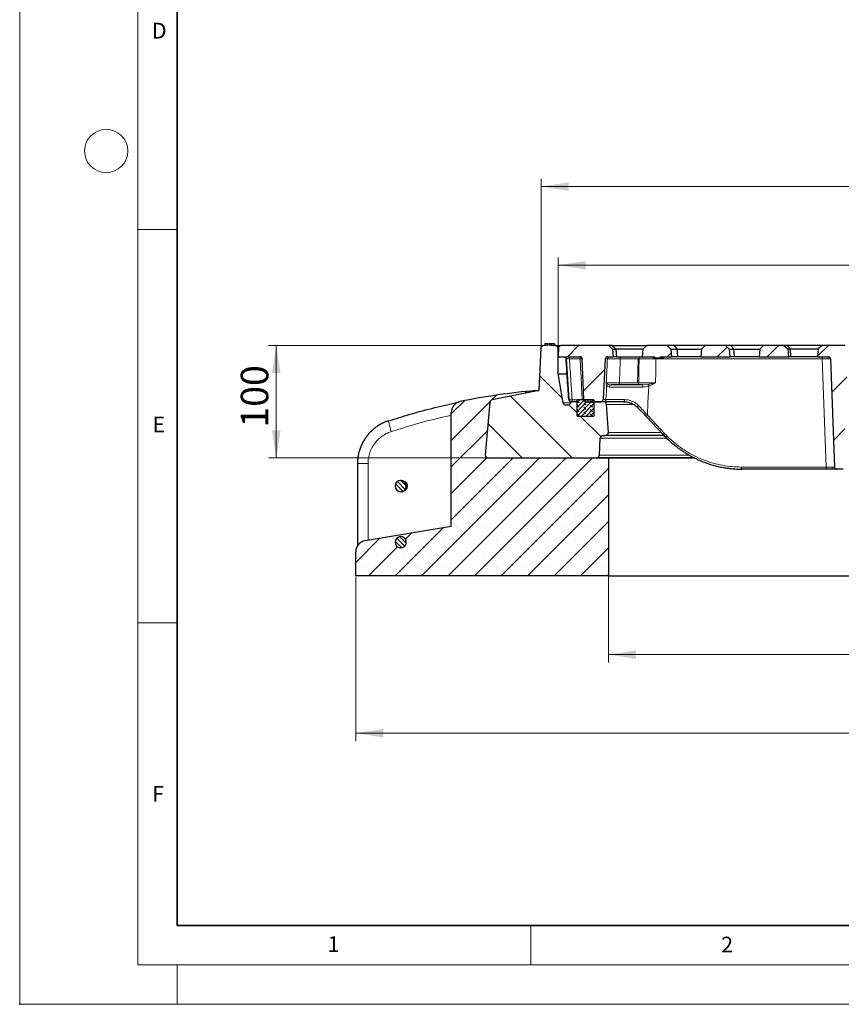
# Model space of a CAD drawing. Units: millimetres. Extents: x 0 to 420, y 0 to 297.
# Drawn here: x 0 to 104, y 0 to 125 of the extents above; entities that cross this region are included whole.
import ezdxf

# ---------------------------------------------------------------- set-up
doc = ezdxf.new("R2010")
doc.units = ezdxf.units.MM
doc.header["$PDSIZE"] = -1
doc.styles.add('SLDTEXTSTYLE0', font='TXT', dxfattribs={"width": 0.605})
doc.dimstyles.new('SLDDIMSTYLE2', dxfattribs={"dimtxt": 3.5, "dimasz": 3.5, "dimexe": 0, "dimexo": 0.0625, "dimgap": 0.875, "dimtad": 1, "dimdec": 0, "dimlfac": 7, "dimrnd": 1e-09, "dimzin": 12, "dimdsep": 46, "dimtxsty": 'SLDTEXTSTYLE0', "dimsah": 1, "dimcen": 0.09, "dimadec": 0, "dimazin": 3, "dimtfac": 1, "dimtdec": 3, "dimtofl": 0, "dimtmove": 0, "dimatfit": 3, "dimfxl": 0, "dimfrac": 2, "dimtolj": 1, "dimtzin": 12, "dimarcsym": 0})
doc.dimstyles.new('SLDDIMSTYLE3', dxfattribs={"dimtxt": 3.5, "dimasz": 3.5, "dimexe": 0, "dimexo": 0.0625, "dimgap": 0.875, "dimtad": 1, "dimdec": 0, "dimlfac": 7, "dimrnd": 1e-09, "dimzin": 12, "dimdsep": 46, "dimtxsty": 'SLDTEXTSTYLE0', "dimsah": 1, "dimcen": 0.09, "dimadec": 0, "dimazin": 3, "dimtol": 1, "dimtp": 2, "dimtm": 2, "dimtfac": 1, "dimtdec": 0, "dimtofl": 0, "dimtmove": 0, "dimatfit": 3, "dimfxl": 0, "dimfrac": 2, "dimtolj": 1, "dimarcsym": 0})
doc.dimstyles.new('SLDDIMSTYLE4', dxfattribs={"dimtxt": 3.5, "dimasz": 3.5, "dimexe": 0, "dimexo": 0.0625, "dimgap": 0.875, "dimtad": 1, "dimlfac": 7, "dimrnd": 1e-09, "dimzin": 12, "dimdsep": 46, "dimtxsty": 'SLDTEXTSTYLE0', "dimsah": 1, "dimcen": 0.09, "dimadec": 0, "dimazin": 3, "dimtfac": 1, "dimtdec": 3, "dimtofl": 0, "dimtmove": 0, "dimatfit": 3, "dimfxl": 0, "dimfrac": 2, "dimtolj": 1, "dimtzin": 12, "dimarcsym": 0})
doc.dimstyles.new('SLDDIMSTYLE5', dxfattribs={"dimtxt": 3.5, "dimasz": 3.5, "dimexe": 0, "dimexo": 0.0625, "dimgap": 0.875, "dimtad": 1, "dimlfac": 7, "dimrnd": 1e-09, "dimzin": 12, "dimdsep": 46, "dimtxsty": 'SLDTEXTSTYLE0', "dimsah": 1, "dimcen": 0.09, "dimadec": 0, "dimazin": 3, "dimtol": 1, "dimtm": 1, "dimtfac": 1, "dimtdec": 0, "dimtofl": 0, "dimtmove": 0, "dimatfit": 3, "dimfxl": 0, "dimfrac": 2, "dimtolj": 1, "dimarcsym": 0})
pattern_1 = [(45, (0, 0), (-3.175, 3.175), [])]

# ---------------------------------------------------------------- blocks, each defined once
blk = doc.blocks.new('_D_2')
at = {"color": 7, "linetype": 'Continuous', "lineweight": 0}
for p, q in [((66.19, 83.76), (31.62, 83.76)), ((32.62, 83.76), (32.62, 69.47)), ((59.45, 69.47), (31.62, 69.47))]:
    blk.add_line(p, q, dxfattribs=at)
at = {"color": 7, "linetype": 'Continuous', "lineweight": 18}
for points in [[(32.62, 83.76), (32.08, 80.26), (33.16, 80.26)], [(32.62, 69.47), (33.16, 72.97), (32.08, 72.97)]]:
    blk.add_solid(points, dxfattribs=at)
at = {"color": 7, "linetype": 'Continuous', "lineweight": 18, "insert": (28.11, 73.32), "char_height": 3.5, "attachment_point": 1, "rotation": 90, "style": 'SLDTEXTSTYLE0'}
blk.add_mtext('100', dxfattribs=at)
blk = doc.blocks.new('_D_3')
at = {"color": 7, "linetype": 'Continuous', "lineweight": 0}
for p, q in [((66.29, 83.86), (66.29, 104.97)), ((169.16, 103.97), (66.29, 103.97)), ((169.16, 83.86), (169.16, 104.97))]:
    blk.add_line(p, q, dxfattribs=at)
at = {"color": 7, "linetype": 'Continuous', "lineweight": 18}
for points in [[(66.29, 103.97), (69.79, 103.43), (69.79, 104.51)], [(169.16, 103.97), (165.66, 104.51), (165.66, 103.43)]]:
    blk.add_solid(points, dxfattribs=at)
at = {"color": 7, "linetype": 'Continuous', "lineweight": 18, "attachment_point": 1, "style": 'SLDTEXTSTYLE0'}
for s, insert, char_height in [('%%c', (109.61, 108.48), 3.5), ('720', (114.78, 108.48), 3.5), ('±2', (122.46, 107.43), 2.45)]:
    blk.add_mtext(s, dxfattribs=dict(at, insert=insert, char_height=char_height))
blk = doc.blocks.new('_D_4')
at = {"color": 7, "linetype": 'Continuous', "lineweight": 0}
for p, q in [((74.87, 54.37), (74.87, 43.47)), ((160.58, 54.37), (160.58, 43.47)), ((74.87, 44.47), (160.58, 44.47))]:
    blk.add_line(p, q, dxfattribs=at)
at = {"color": 7, "linetype": 'Continuous', "lineweight": 18}
for points in [[(74.87, 44.47), (78.37, 43.93), (78.37, 45)], [(160.58, 44.47), (157.08, 45), (157.08, 43.93)]]:
    blk.add_solid(points, dxfattribs=at)
at = {"color": 7, "linetype": 'Continuous', "lineweight": 18, "char_height": 3.5, "attachment_point": 1, "style": 'SLDTEXTSTYLE0'}
for s, insert in [('%%c', (111.85, 48.98)), ('600', (117.02, 48.98))]:
    blk.add_mtext(s, dxfattribs=dict(at, insert=insert))
blk = doc.blocks.new('_D_5')
at = {"color": 7, "linetype": 'Continuous', "lineweight": 0}
for p, q in [((42.72, 54.37), (42.72, 33.47)), ((192.72, 54.37), (192.72, 33.47)), ((42.72, 34.47), (192.72, 34.47))]:
    blk.add_line(p, q, dxfattribs=at)
at = {"color": 7, "linetype": 'Continuous', "lineweight": 18}
for points in [[(42.72, 34.47), (46.22, 33.93), (46.22, 35)], [(192.72, 34.47), (189.22, 35), (189.22, 33.93)]]:
    blk.add_solid(points, dxfattribs=at)
at = {"color": 7, "linetype": 'Continuous', "lineweight": 18, "char_height": 3.5, "attachment_point": 1, "style": 'SLDTEXTSTYLE0'}
for s, insert in [('%%c', (110.75, 38.98)), ('1050', (115.93, 38.98))]:
    blk.add_mtext(s, dxfattribs=dict(at, insert=insert))
blk = doc.blocks.new('_D_6')
at = {"color": 7, "linetype": 'Continuous', "lineweight": 0}
for p, q in [((68.44, 82.43), (68.44, 94.97)), ((68.44, 93.97), (167.01, 93.97)), ((167.01, 82.43), (167.01, 94.97))]:
    blk.add_line(p, q, dxfattribs=at)
at = {"color": 7, "linetype": 'Continuous', "lineweight": 18}
for points in [[(68.44, 93.97), (71.94, 93.43), (71.94, 94.51)], [(167.01, 93.97), (163.51, 94.51), (163.51, 93.43)]]:
    blk.add_solid(points, dxfattribs=at)
at = {"color": 7, "linetype": 'Continuous', "lineweight": 18, "attachment_point": 1, "style": 'SLDTEXTSTYLE0'}
for s, insert, char_height in [('0', (123.84, 100.59), 2.45), ('%%c', (110.07, 98.48), 3.5), ('690', (115.25, 98.48), 3.5), ('1', (123.84, 97.43), 2.45), ('-', (122.92, 97.43), 2.45)]:
    blk.add_mtext(s, dxfattribs=dict(at, insert=insert, char_height=char_height))

msp = doc.modelspace()

# ---------------------------------------------------------------- hatches: boundary and pattern name
at = {"linetype": 'Continuous', "lineweight": 18}
h = msp.add_hatch(dxfattribs=at)
h.set_pattern_fill('DIN 201 Grauguss', angle=90, style=0, pattern_type=2)
h.set_pattern_definition([(135, (0, 0), (-3.175, -3.175), [])])
edge = h.paths.add_edge_path(flags=0)
edge.add_line((67.3121, 83.972), (67.1179, 83.972))
edge.add_line((67.1179, 83.972), (67.0744, 83.7577))
edge.add_line((67.0744, 83.7577), (66.626, 83.7577))
edge.add_arc((66.626, 83.4005), 0.3571, 90, 176.991461)
edge.add_line((66.2693, 83.4193), (65.9868, 78.0434))
edge.add_line((65.9868, 78.0434), (60.0652, 76.865))
edge.add_arc((60.1349, 76.5148), 0.3571, 101.254642, 175)
edge.add_line((59.7791, 76.5459), (59.1942, 69.8602))
edge.add_arc((59.55, 69.8291), 0.3571, 175, 270)
edge.add_line((59.55, 69.472), (73.349, 69.472))
edge.add_arc((73.349, 69.8291), 0.3571, 270, 357.137595)
edge.add_line((73.7057, 69.8113), (73.8147, 71.9898))
edge.add_arc((74.1714, 71.972), 0.3571, 90, 177.137595, ccw=False)
edge.add_line((74.1714, 72.3291), (74.4856, 72.3291))
edge.add_arc((74.4856, 72.6866), 0.3575, 270, 363.757029)
edge.add_line((74.8423, 72.71), (74.6078, 76.2811))
edge.add_arc((74.2515, 76.2577), 0.3571, 3.757029, 90)
edge.add_line((74.2515, 76.6148), (73.0102, 76.6148))
edge.add_line((73.0102, 76.6148), (73.0102, 74.8291))
edge.add_arc((72.9388, 74.8291), 0.0714, 270, 360, ccw=False)
edge.add_line((72.9388, 74.7577), (70.9388, 74.7577))
edge.add_arc((70.9388, 74.8291), 0.0714, 180, 270, ccw=False)
edge.add_line((70.8674, 74.8291), (70.8674, 76.6148))
edge.add_line((70.8674, 76.6148), (70.041, 76.6148))
edge.add_line((70.041, 76.6148), (70.0409, 76.614))
edge.add_line((70.0409, 76.614), (70.0237, 76.4925))
edge.add_arc((69.6701, 76.5426), 0.3571, 270, 351.936754, ccw=False)
edge.add_line((69.6701, 76.1855), (69.4256, 76.1855))
edge.add_arc((69.4256, 76.5426), 0.3571, 189.725694, 270, ccw=False)
edge.add_line((69.0736, 76.4823), (68.4388, 80.1863))
edge.add_line((68.4388, 80.1863), (68.4388, 83.4005))
edge.add_arc((68.0816, 83.4005), 0.3571, 0, 90)
edge.add_line((68.0816, 83.7577), (67.5484, 83.7577))
edge.add_line((67.5484, 83.7577), (67.5297, 83.972))
edge.add_line((67.5297, 83.972), (67.4519, 83.972))
edge.add_line((67.4519, 83.972), (67.4332, 83.7577))
edge.add_line((67.4332, 83.7577), (67.3554, 83.7577))
edge.add_line((67.3554, 83.7577), (67.3121, 83.972))
h = msp.add_hatch(dxfattribs=at)
h.set_pattern_fill('DIN 201 grey cast iron', style=0, pattern_type=2)
h.set_pattern_definition(pattern_1)
edge = h.paths.add_edge_path(flags=0)
edge.add_arc((68.7848, 83.472), 0.2857, 90, 177)
edge.add_line((68.4995, 83.4869), (68.4388, 82.3291))
edge.add_line((68.4388, 82.3291), (71.235, 82.3291))
edge.add_spline(control_points=[(71.235, 82.3291), (71.2525, 82.3291), (71.27, 82.3275), (71.2872, 82.3243), (71.3187, 82.3185), (71.3495, 82.3071), (71.3773, 82.2912), (71.405, 82.2753), (71.4304, 82.2544), (71.4513, 82.2302), (71.4722, 82.206), (71.4892, 82.1778), (71.501, 82.148), (71.5127, 82.1183), (71.5194, 82.0861), (71.5206, 82.0541)], knot_values=[0.00001659, 0.00001659, 0.00001659, 0.00001659, 0.00038355, 0.00038355, 0.00038355, 0.00106174, 0.00106174, 0.00106174, 0.00174005, 0.00174005, 0.00174005, 0.00241836, 0.00241836, 0.00241836, 0.00309666, 0.00309666, 0.00309666, 0.00309666], weights=[1, 1, 1, 1, 1, 1, 1, 1, 1, 1, 1, 1, 1, 1, 1, 1], degree=3, periodic=0)
edge.add_line((71.5206, 82.0541), (71.7142, 76.8898))
edge.add_spline(control_points=[(71.7142, 76.8898), (71.7245, 76.6148), (71.9997, 76.6148)], knot_values=[0, 0, 0, 1, 1, 1], weights=[1, 0.72023387, 1], degree=2, periodic=0)
edge.add_line((71.9997, 76.6148), (73.8819, 76.6148))
edge.add_arc((73.8819, 76.9005), 0.2857, 270, 357)
edge.add_line((74.1673, 76.8856), (74.4383, 82.0584))
edge.add_arc((74.7237, 82.0434), 0.2857, 90, 177, ccw=False)
edge.add_line((74.7237, 82.3291), (75.4388, 82.3291))
edge.add_line((75.4388, 82.3291), (75.3549, 83.288))
edge.add_line((75.3549, 83.288), (74.8852, 83.7577))
edge.add_line((74.8852, 83.7577), (68.7848, 83.7577))
h = msp.add_hatch(dxfattribs=at)
h.set_pattern_fill('DIN 201 grey cast iron', style=0, pattern_type=2)
h.set_pattern_definition(pattern_1)
h.paths.add_polyline_path([(82.7835, 83.288), (82.3138, 83.7577), (79.7066, 83.7577), (79.237, 83.288), (79.1531, 82.3291), (80.7342, 82.3291), (80.8078, 82.1577), (81.0848, 82.1577), (81.0929, 82.1765), (81.1009, 82.1577), (81.3559, 82.1577), (81.4283, 82.3291), (82.8674, 82.3291)], flags=0)
h = msp.add_hatch(dxfattribs=at)
h.set_pattern_fill('DIN 201 grey cast iron', style=0, pattern_type=2)
h.set_pattern_definition(pattern_1)
h.paths.add_polyline_path([(90.2959, 82.3291), (90.212, 83.288), (89.7424, 83.7577), (87.1352, 83.7577), (86.6655, 83.288), (86.5816, 82.3291)], flags=0)
h = msp.add_hatch(dxfattribs=at)
h.set_pattern_fill('DIN 201 grey cast iron', style=0, pattern_type=2)
h.set_pattern_definition(pattern_1)
h.paths.add_polyline_path([(97.7245, 82.3291), (97.6369, 83.3308), (97.1281, 83.7577), (94.5638, 83.7577), (94.0941, 83.288), (94.0102, 82.3291)], flags=0)
h = msp.add_hatch(dxfattribs=at)
h.set_pattern_fill('DIN 201 grey cast iron', style=0, pattern_type=2)
h.set_pattern_definition(pattern_1)
edge = h.paths.add_edge_path(flags=0)
edge.add_line((105.4638, 82.0434), (105.3549, 83.288))
edge.add_line((105.3549, 83.288), (104.8852, 83.7577))
edge.add_line((104.8852, 83.7577), (102.0352, 83.7577))
edge.add_line((102.0352, 83.7577), (101.5264, 83.3308))
edge.add_line((101.5264, 83.3308), (101.4388, 82.3291))
edge.add_line((101.4388, 82.3291), (102.8057, 82.3291))
edge.add_arc((102.8057, 82.0434), 0.2857, 2, 90, ccw=False)
edge.add_line((103.0913, 82.0534), (103.5709, 68.3191))
edge.add_arc((103.8564, 68.3291), 0.2857, 182, 270)
edge.add_line((103.8564, 68.0434), (104.4497, 68.0434))
edge.add_arc((104.4497, 68.3291), 0.2857, 270, 358)
edge.add_line((104.7353, 68.3191), (105.2049, 81.7689))
edge.add_spline(control_points=[(105.2049, 81.7689), (105.2137, 82.0199), (105.4638, 82.0434)], knot_values=[0, 0, 0, 1, 1, 1], weights=[1, 0.75103995, 1], degree=2, periodic=0)
h = msp.add_hatch(dxfattribs=at)
h.set_pattern_fill('SACNCR', style=0)
edge = h.paths.add_edge_path(flags=0)
edge.add_arc((60.1344, 76.5091), 0.3571, 101.25, 175, ccw=False)
edge.add_line((60.0647, 76.8594), (65.9864, 78.0373))
edge.add_line((65.9864, 78.0373), (65.5816, 78.0373))
edge.add_arc((73.1262, -7.3443), 85.7143, 95.04968, 101.518295)
edge.add_arc((56.2959, 75.2439), 1.4286, 101.518295, 180)
edge.add_line((54.8674, 75.2439), (54.8674, 60.7516))
edge.add_line((54.8674, 60.7516), (43.921, 58.9492))
edge.add_arc((44.1531, 57.5396), 1.4286, 99.35, 180)
edge.add_line((42.7245, 57.5396), (42.7245, 54.4658))
edge.add_line((42.7245, 54.4658), (74.8674, 54.4658))
edge.add_line((74.8674, 54.4658), (74.8674, 69.4658))
edge.add_line((74.8674, 69.4658), (59.5494, 69.4658))
edge.add_arc((59.5494, 69.823), 0.3571, 175, 270, ccw=False)
edge.add_line((59.1936, 69.8541), (59.7786, 76.5402))
edge = h.paths.add_edge_path(flags=0)
edge.add_line((49.1495, 58.823), (49.1495, 58.6801))
edge.add_arc((48.4388, 58.7516), 0.7143, 5.73917, 354.26083, ccw=False)
h = msp.add_hatch(dxfattribs=at)
h.set_pattern_fill('DIN 128 Elastomer-Rubber', scale=0.0625, angle=90, style=0, pattern_type=2)
h.set_pattern_definition([(135, (-0.42095, 0.42095), (-0.841899, 0.280633), [0.396875, -0.79375]), (135, (-0.42095, 0.9822), (-0.841899, 0.280633), [0.396875, -0.79375]), (224.99997, (0, 0), (0.2806329, -0.2806331), [])])
edge = h.paths.add_edge_path(flags=0)
edge.add_line((70.8674, 76.8291), (70.8674, 74.8291))
edge.add_arc((70.9388, 74.8291), 0.0714, 180, 270)
edge.add_line((70.9388, 74.7577), (72.9388, 74.7577))
edge.add_arc((72.9388, 74.8291), 0.0714, 270, 360)
edge.add_line((73.0102, 74.8291), (73.0102, 76.8291))
edge.add_arc((72.9388, 76.8291), 0.0714, 0, 90)
edge.add_line((72.9388, 76.9005), (70.9388, 76.9005))
edge.add_arc((70.9388, 76.8291), 0.0714, 90, 180)
h = msp.add_hatch(dxfattribs=at)
h.set_pattern_fill('ANSI31', scale=0.125, angle=90, style=0)
edge = h.paths.add_edge_path(flags=0)
edge.add_line((49.1495, 65.823), (49.1495, 65.9658))
edge.add_arc((48.4388, 65.8944), 0.7143, 5.73917, 354.26083)
h = msp.add_hatch(dxfattribs=at)
h.set_pattern_fill('ANSI31', scale=0.125, angle=90, style=0)
edge = h.paths.add_edge_path(flags=0)
edge.add_line((49.1495, 58.6801), (49.1495, 58.823))
edge.add_arc((48.4388, 58.7516), 0.7143, 5.73917, 354.26083)

# ---------------------------------------------------------------- linework, layer by layer
at = {"color": 7, "linetype": 'Continuous', "lineweight": 18}
for p, q in [((0, 0), (0, 297)), ((15, 292), (15, 5)), ((15, 98.5), (20, 98.5)), ((15, 48.5), (20, 48.5)), ((65, 10), (65, 5)), ((15, 5), (415, 5)), ((20, 5), (20, 0)), ((0, 0), (420, 0))]:
    msp.add_line(p, q, dxfattribs=at)
at = {"color": 7, "linetype": 'Continuous', "lineweight": 35}
for p, q in [((20, 287), (20, 10)), ((20, 10), (415, 10))]:
    msp.add_line(p, q, dxfattribs=at)
at = {"color": 7, "linetype": 'Continuous', "lineweight": 0}
for p, q in [((66.2701, 83.4336), (66.2946, 83.9004)), ((66.6117, 83.7577), (66.1442, 83.7577))]:
    msp.add_line(p, q, dxfattribs=at)
at = {"color": 7, "linetype": 'Continuous', "lineweight": 25}
for p, q in [((66.7648, 83.972), (66.746, 83.7577)), ((67.1179, 83.972), (66.7648, 83.972)), ((67.1179, 83.972), (67.0744, 83.7577)), ((67.1179, 83.972), (67.3121, 83.972)), ((67.3554, 83.7577), (67.3121, 83.972)), ((67.4519, 83.972), (67.3121, 83.972)), ((67.4519, 83.972), (67.4332, 83.7577)), ((67.4519, 83.972), (67.5297, 83.972)), ((67.5484, 83.7577), (67.5297, 83.972)), ((67.5313, 83.972), (67.5297, 83.972)), ((67.5313, 83.972), (67.55, 83.7577)), ((67.9259, 83.972), (67.5313, 83.972)), ((67.9259, 83.972), (67.9446, 83.7577)), ((67.9261, 83.972), (67.9259, 83.972)), ((67.9261, 83.972), (67.9449, 83.7577)), ((67.9411, 83.972), (67.9261, 83.972)), ((67.9411, 83.972), (67.9592, 83.7577)), ((67.9441, 83.972), (67.9411, 83.972)), ((67.9441, 83.972), (67.9635, 83.7577)), ((67.9633, 83.972), (67.9441, 83.972)), ((67.9633, 83.972), (67.9818, 83.7577)), ((67.967, 83.972), (67.9633, 83.972)), ((67.9781, 83.972), (67.967, 83.972)), ((67.967, 83.972), (67.9872, 83.7577)), ((67.9781, 83.972), (67.9959, 83.7577)), ((68.0062, 83.972), (67.9781, 83.972)), ((68.0062, 83.972), (68.0259, 83.7577)), ((66.2693, 83.4193), (65.9868, 78.0434)), ((67.0744, 83.7577), (66.626, 83.7577)), ((67.4332, 83.7577), (67.3554, 83.7577)), ((68.0816, 83.7577), (67.5484, 83.7577)), ((68.0816, 83.7577), (68.7848, 83.7577)), ((68.4995, 83.4869), (68.4388, 82.3291)), ((68.4388, 80.1863), (68.4388, 83.4005)), ((74.8852, 83.7577), (68.7848, 83.7577)), ((74.8852, 83.7577), (75.3549, 83.288)), ((75.3647, 83.7577), (74.8852, 83.7577)), ((75.3549, 83.288), (75.4388, 82.3291)), ((75.3549, 83.288), (75.7812, 83.288)), ((75.3647, 83.7577), (79.7066, 83.7577)), ((79.237, 83.288), (75.7812, 83.288)), ((79.237, 83.288), (79.1531, 82.3291)), ((79.7066, 83.7577), (79.237, 83.288)), ((82.3138, 83.7577), (79.7066, 83.7577)), ((82.3138, 83.7577), (82.7835, 83.288)), ((83.2546, 83.7577), (82.3138, 83.7577)), ((82.7835, 83.288), (82.8674, 82.3291)), ((82.7835, 83.288), (83.6042, 83.288)), ((87.1352, 83.7577), (83.2546, 83.7577)), ((83.6042, 83.288), (86.6655, 83.288)), ((86.6655, 83.288), (86.5816, 82.3291)), ((87.1352, 83.7577), (86.6655, 83.288)), ((89.7424, 83.7577), (87.1352, 83.7577)), ((89.7424, 83.7577), (90.212, 83.288)), ((90.4344, 83.7577), (89.7424, 83.7577)), ((90.212, 83.288), (90.2959, 82.3291)), ((90.212, 83.288), (90.7887, 83.288)), ((94.5638, 83.7577), (90.4344, 83.7577)), ((90.7887, 83.288), (94.0941, 83.288)), ((94.0941, 83.288), (94.0102, 82.3291)), ((94.5638, 83.7577), (94.0941, 83.288)), ((97.1281, 83.7577), (94.5638, 83.7577)), ((97.1281, 83.7577), (97.6369, 83.3308)), ((97.5847, 83.7577), (97.1281, 83.7577)), ((102.0352, 83.7577), (97.5847, 83.7577)), ((97.6369, 83.3308), (97.7245, 82.3291)), ((97.6369, 83.3308), (97.977, 83.3308)), ((97.977, 83.3308), (101.5264, 83.3308)), ((101.5264, 83.3308), (101.4388, 82.3291)), ((102.0352, 83.7577), (101.5264, 83.3308)), ((104.8852, 83.7577), (102.0352, 83.7577)), ((68.4388, 82.3291), (71.235, 82.3291)), ((69.4635, 82.0664), (69.8056, 76.8771)), ((71.7142, 76.8898), (71.5205, 82.0541)), ((74.4383, 82.0584), (74.1673, 76.8856)), ((74.7237, 82.3291), (75.4388, 82.3291)), ((75.8559, 82.3291), (75.4388, 82.3291)), ((75.8559, 82.3291), (79.1531, 82.3291)), ((79.1531, 82.3291), (80.7342, 82.3291)), ((80.4728, 82.3291), (80.519, 82.1577)), ((80.4737, 82.3291), (80.5196, 82.1577)), ((80.519, 82.1577), (80.5196, 82.1577)), ((80.5196, 82.1577), (80.8078, 82.1577)), ((80.7342, 82.3291), (80.8078, 82.1577)), ((81.0848, 82.1577), (80.8078, 82.1577)), ((81.0848, 82.1577), (81.0929, 82.1765)), ((81.0848, 82.1577), (81.1009, 82.1577)), ((81.0929, 82.1765), (81.1009, 82.1577)), ((81.3559, 82.1577), (81.1009, 82.1577)), ((81.3559, 82.1577), (81.4283, 82.3291)), ((81.3559, 82.1577), (81.6568, 82.1577)), ((81.4283, 82.3291), (82.8674, 82.3291)), ((81.7028, 82.3291), (81.6568, 82.1577)), ((81.6568, 82.1577), (81.6624, 82.1577)), ((81.7045, 82.3291), (81.6624, 82.1577)), ((81.6624, 82.1577), (81.6712, 82.1577)), ((81.718, 82.3291), (81.6712, 82.1577)), ((81.6712, 82.1577), (81.6993, 82.1577)), ((81.7444, 82.3291), (81.6993, 82.1577)), ((81.6993, 82.1577), (81.7076, 82.1577)), ((81.7574, 82.3291), (81.7076, 82.1577)), ((81.7076, 82.1577), (81.7316, 82.1577)), ((81.7697, 82.3291), (81.7316, 82.1577)), ((81.7316, 82.1577), (81.7495, 82.1577)), ((81.7971, 82.3291), (81.7495, 82.1577)), ((81.7495, 82.1577), (81.8063, 82.1577)), ((81.8504, 82.3291), (81.8063, 82.1577)), ((81.8063, 82.1577), (81.8232, 82.1577)), ((81.8768, 82.3291), (81.8232, 82.1577)), ((83.6673, 82.3291), (82.8674, 82.3291)), ((86.5816, 82.3291), (83.6673, 82.3291)), ((86.5816, 82.3291), (90.2959, 82.3291)), ((90.8529, 82.3291), (90.2959, 82.3291)), ((94.0102, 82.3291), (90.8529, 82.3291)), ((94.0102, 82.3291), (97.7245, 82.3291)), ((98.0461, 82.3291), (97.7245, 82.3291)), ((101.4388, 82.3291), (98.0461, 82.3291)), ((101.4388, 82.3291), (102.8057, 82.3291)), ((103.0913, 82.0534), (103.5709, 68.3191)), ((68.4388, 80.1863), (69.5649, 80.1863)), ((69.0736, 76.4823), (68.4388, 80.1863)), ((65.9864, 78.0373), (60.0647, 76.8594)), ((65.9868, 78.0434), (60.0652, 76.865)), ((65.5816, 78.0373), (65.9864, 78.0373)), ((78.4832, 78.7577), (76.1769, 78.7577)), ((59.7786, 76.5402), (59.1936, 69.8541)), ((59.7791, 76.5459), (59.1942, 69.8602)), ((69.8068, 76.8772), (69.822, 76.8718)), ((70.0409, 76.614), (70.0237, 76.4925)), ((70.041, 76.6148), (70.0409, 76.614)), ((70.8674, 76.6148), (70.041, 76.6148)), ((70.8674, 74.8291), (70.8674, 76.8291)), ((70.8674, 74.8291), (70.8674, 76.6148)), ((70.9388, 76.9005), (72.9388, 76.9005)), ((71.9997, 76.6148), (73.8819, 76.6148)), ((73.0102, 76.8291), (73.0102, 74.8291)), ((73.0102, 76.6148), (73.0102, 74.8291)), ((74.2515, 76.6148), (73.0102, 76.6148)), ((76.7555, 76.6148), (74.2515, 76.6148)), ((54.8674, 60.7516), (54.8674, 75.2439)), ((69.6701, 76.1855), (69.4256, 76.1855)), ((74.8423, 72.71), (74.6078, 76.2811)), ((46.8865, 74.1829), (46.7184, 74.1232)), ((72.9388, 74.7577), (70.9388, 74.7577)), ((79.6621, 74.7262), (81.7883, 72.4505)), ((73.7057, 69.8113), (73.8147, 71.9898)), ((74.1714, 72.3291), (74.4856, 72.3291)), ((81.8984, 72.3291), (74.4856, 72.3291)), ((59.5494, 69.4658), (74.8674, 69.4658)), ((59.55, 69.472), (73.349, 69.472)), ((85.7918, 69.472), (73.349, 69.472)), ((74.8674, 69.4658), (74.8674, 54.4658)), ((74.8674, 69.4658), (85.8048, 69.4658)), ((42.9399, 68.7512), (42.9399, 58.294)), ((102.5866, 68.0434), (91.8002, 68.0434)), ((104.4497, 68.0434), (103.8564, 68.0434)), ((48.5513, 66.6087), (48.4388, 66.6087)), ((48.4388, 65.1801), (48.5513, 65.1801)), ((49.2607, 65.9658), (49.1495, 65.9658)), ((49.1495, 65.823), (49.1495, 65.9658)), ((49.2607, 65.823), (49.1495, 65.823)), ((49.2607, 65.9658), (49.2607, 65.823)), ((54.8674, 60.7516), (43.921, 58.9492)), ((49.1495, 58.6801), (49.1495, 58.823)), ((42.7245, 54.4658), (42.7245, 57.5396)), ((74.8674, 54.4658), (42.7245, 54.4658)), ((74.8674, 54.4658), (160.5816, 54.4658))]:
    msp.add_line(p, q, dxfattribs=at)
at = {"color": 8, "linetype": 'Continuous', "lineweight": 18}
for p, q in [((68.4949, 83.4005), (68.4388, 83.4005)), ((69.4621, 82.0621), (69.4621, 82.0584)), ((69.8847, 82.3291), (69.8847, 82.0788)), ((71.2556, 82.0788), (69.8847, 82.0788)), ((71.2556, 82.3291), (71.2556, 82.0788)), ((74.7183, 82.0584), (74.4383, 82.0584)), ((78.6088, 82.0534), (76.3489, 82.0534)), ((78.5343, 79.0334), (78.6088, 82.0534)), ((78.7432, 82.0534), (78.6088, 82.0534)), ((102.0331, 82.0534), (80.8722, 82.0534)), ((102.0331, 82.0534), (102.5127, 68.3191)), ((74.6203, 78.7466), (74.5673, 79.0285)), ((74.5673, 79.0285), (74.6831, 78.8875)), ((76.2379, 79.0334), (78.5343, 79.0334)), ((78.5343, 79.0334), (78.695, 79.0334)), ((79.1935, 78.7577), (79.8639, 78.8176)), ((69.0736, 76.4823), (70.0221, 76.4823)), ((70.2288, 76.8651), (70.8771, 76.8651)), ((70.2288, 76.8651), (70.2288, 76.6148)), ((74.1673, 76.8856), (74.5348, 76.8856)), ((78.0197, 76.2811), (74.6078, 76.2811)), ((81.5287, 72.71), (74.8423, 72.71)), ((82.2313, 71.9898), (73.8147, 71.9898)), ((59.1936, 69.8541), (59.1937, 69.8541)), ((85.1247, 69.8113), (73.7057, 69.8113)), ((42.9399, 68.7512), (44.2838, 68.7512)), ((44.2838, 68.7512), (44.2838, 59.0089)), ((91.8002, 68.0434), (91.5488, 68.0556)), ((91.7263, 68.3191), (102.5127, 68.3191))]:
    msp.add_line(p, q, dxfattribs=at)
at = {"color": 7, "linetype": 'Continuous', "lineweight": 25, "flags": 128}
for points in [[(75.7812, 83.288), (75.823, 82.751), (75.8559, 82.3291)], [(83.6673, 82.3291), (83.6319, 82.8661), (83.6042, 83.288)], [(90.8529, 82.3291), (90.8169, 82.8661), (90.7887, 83.288)], [(78.4773, 75.9501), (78.4759, 75.9498), (78.4752, 75.9504)], [(79.6621, 74.7262), (79.6635, 74.7234), (79.6726, 74.7204)], [(81.7883, 72.4506), (81.7897, 72.4477), (81.7989, 72.4448)]]:
    msp.add_lwpolyline(points, dxfattribs=at)
at = {"color": 8, "linetype": 'Continuous', "lineweight": 18, "flags": 128}
for points in [[(71.5095, 76.9005), (71.4241, 78.6378), (71.3679, 79.7848), (71.3117, 80.9318), (71.2556, 82.0788)], [(78.695, 79.0334), (78.7221, 80.7246), (78.7432, 82.0534)], [(80.8722, 82.0534), (80.8529, 80.3622), (80.8376, 79.0334)], [(80.8661, 82.1577), (80.8703, 82.1077), (80.8722, 82.0534)], [(74.5348, 76.8856), (74.5827, 77.9278), (74.6203, 78.7466)], [(79.9704, 78.6017), (79.8742, 76.5333), (79.7987, 74.9081)], [(76.8818, 76.8823), (76.878, 76.8292), (76.87, 76.7787), (76.8578, 76.7324), (76.8421, 76.6921), (76.8233, 76.6592), (76.8021, 76.6349), (76.7792, 76.6199), (76.7555, 76.6148)], [(46.8874, 74.1866), (46.8788, 74.1618), (46.8876, 74.0853), (46.9134, 73.9602), (46.9552, 73.7913), (47.0114, 73.5851), (47.0797, 73.3495), (47.1577, 73.0938), (47.2422, 72.8278)], [(79.7987, 74.9081), (80.9894, 73.6337), (81.9249, 72.6325)]]:
    msp.add_lwpolyline(points, dxfattribs=at)
at = {"color": 7, "linetype": 'Continuous', "lineweight": 18}
msp.add_circle((11, 108.5), 2.75, dxfattribs=at)
at = {"color": 7, "linetype": 'Continuous', "lineweight": 25}
for centre, radius, start, end in [((66.626, 83.4005), 0.3571, 90, 176.991461), ((68.0816, 83.4005), 0.3571, 0, 90), ((68.7848, 83.472), 0.2857, 90, 177), ((74.7237, 82.0434), 0.2857, 90, 177), ((102.8057, 82.0434), 0.2857, 2, 90), ((73.1262, -7.3443), 85.7143, 95.04968, 101.518295), ((56.2959, 75.2439), 1.4286, 101.518295, 180), ((60.1344, 76.5091), 0.3571, 101.25, 175), ((60.1349, 76.5148), 0.3571, 101.254642, 175), ((69.4256, 76.5426), 0.3571, 189.725694, 270), ((69.6701, 76.5426), 0.3571, 270, 351.936754), ((70.0885, 76.8995), 0.2846, 184.522602, 269.832295), ((70.9388, 76.8291), 0.0714, 90, 180), ((72.9388, 76.8291), 0.0714, 0, 90), ((73.8819, 76.9005), 0.2857, 270, 357), ((74.2515, 76.2577), 0.3571, 3.757029, 90), ((70.9388, 74.8291), 0.0714, 180, 270), ((72.9388, 74.8291), 0.0714, 270, 0), ((74.4856, 72.6866), 0.3575, 270, 3.757029), ((74.1714, 71.972), 0.3571, 90, 177.137595), ((59.5494, 69.823), 0.3571, 175, 270), ((59.55, 69.8291), 0.3571, 175, 270), ((73.349, 69.8291), 0.3571, 270, 357.137595), ((103.8564, 68.3291), 0.2857, 182, 270), ((48.4388, 65.8944), 0.7143, 5.73917, 354.26083), ((44.1531, 57.5396), 1.4286, 99.35, 180), ((48.4388, 58.7516), 0.7143, 5.73917, 354.26083)]:
    msp.add_arc(centre, radius, start, end, dxfattribs=at)
at = {"color": 8, "linetype": 'Continuous', "lineweight": 18}
for centre, radius, start, end in [((75.0027, 82.0444), 0.2847, 90.173511, 177.197828), ((76.6927, 82.1166), 0.3496, 142.552548, 190.415352), ((78.9957, 82.0789), 0.2538, 99.646706, 185.777228), ((101.7137, 82.1156), 0.3254, 348.981876, 41.025156), ((102.5383, 82.0726), 0.2584, 356.300597, 83.019738), ((74.8781, 78.7162), 0.2596, 138.695655, 173.265865), ((75.8726, 78.9696), 0.3708, 325.151144, 9.912093), ((78.4419, 79.0086), 0.2543, 279.348832, 5.602274), ((75.231, 78.4861), 0.2719, 92.610273, 179.218032), ((78.4073, 78.5504), 0.8131, 355.365088, 14.77142), ((79.2013, 78.3565), 0.8073, 17.686864, 34.833787), ((74.2507, 76.8992), 0.2844, 270.226833, 357.258109), ((77.4853, 77.2297), 1.6192, 307.784703, 317.615796), ((80.0163, 74.6024), 0.3752, 125.448098, 160.737567), ((82.1421, 72.3271), 0.3747, 125.427789, 160.767924), ((92.0456, 68.257), 0.3254, 168.981876, 221.025156), ((102.832, 68.257), 0.3254, 168.981876, 221.025156), ((103.5338, 68.2999), 0.2584, 176.300597, 263.019738)]:
    msp.add_arc(centre, radius, start, end, dxfattribs=at)
at = {"color": 7, "linetype": 'Continuous', "lineweight": 25}
for points, knots in [([(75.7812, 83.288), (75.7033, 83.3756), (75.5642, 83.5321), (75.4257, 83.6888), (75.3647, 83.7577)], [0, 0, 0, 0, 0.56, 1, 1, 1, 1]), ([(83.6042, 83.288), (83.5386, 83.3755), (83.4215, 83.5318), (83.3056, 83.6887), (83.2546, 83.7577)], [0, 0, 0, 0, 0.55999984, 1, 1, 1, 1]), ([(90.7887, 83.288), (90.7221, 83.3755), (90.6033, 83.5317), (90.486, 83.6886), (90.4344, 83.7577)], [0, 0, 0, 0, 0.55999973, 1, 1, 1, 1]), ([(97.5847, 83.7577), (97.6573, 83.6777), (97.7869, 83.5348), (97.9189, 83.3931), (97.977, 83.3308)], [0, 0, 0, 0, 0.55999937, 1, 1, 1, 1]), ([(98.0461, 82.3291), (98.0331, 82.5161), (98.0101, 82.85), (97.9871, 83.1838), (97.977, 83.3308)], [0, 0, 0, 0, 0.56, 1, 1, 1, 1]), ([(69.1782, 82.3291), (69.1941, 82.3283), (69.226, 82.3266), (69.2765, 82.3121), (69.326, 82.2879), (69.3711, 82.2535), (69.408, 82.2112), (69.4452, 82.149), (69.454, 82.0963), (69.4598, 82.062)], [0, 0, 0, 0, 0.12863377, 0.25815796, 0.38692235, 0.51462317, 0.64130711, 0.76578187, 1, 1, 1, 1]), ([(69.4644, 82.0665), (69.4635, 82.0662), (69.4593, 82.0649), (69.4609, 82.0633), (69.4621, 82.0621)], [0, 0, 0, 0, 0.21452128, 1, 1, 1, 1]), ([(69.8042, 76.8856), (69.7397, 77.8511), (69.6245, 79.5753), (69.5118, 81.2997), (69.4621, 82.0584)], [0, 0, 0, 0, 0.55999999, 1, 1, 1, 1]), ([(71.5206, 82.0541), (71.5162, 82.0861), (71.5075, 82.1501), (71.455, 82.2338), (71.3801, 82.2957), (71.302, 82.3254), (71.2525, 82.3282), (71.235, 82.3291)], [0, 0, 0, 0, 0.219967885, 0.439935447, 0.659904983, 0.879837496, 1, 1, 1, 1]), ([(76.1769, 78.7577), (75.9849, 78.7577), (75.6413, 78.7577), (75.348, 78.7577), (75.2186, 78.7577)], [0, 0, 0, 0, 0.55887071, 1, 1, 1, 1]), ([(79.1935, 78.7577), (79.0472, 78.7577), (78.786, 78.7577), (78.5757, 78.7577), (78.4832, 78.7577)], [0, 0, 0, 0, 0.560042305, 1, 1, 1, 1]), ([(46.8874, 74.1866), (47.7948, 74.4713), (49.749, 75.0843), (52.7172, 75.8806), (54.789, 76.3341), (55.789, 76.5531)], [0, 0, 0, 0, 0.30958668, 0.66672746, 1, 1, 1, 1]), ([(69.822, 76.8718), (69.8223, 76.8561), (69.8228, 76.8324), (69.8316, 76.7999), (69.8419, 76.7752), (69.8565, 76.7507), (69.8838, 76.7176), (69.93, 76.6833), (70.0003, 76.6526), (70.0834, 76.6308), (70.1537, 76.6199), (70.2015, 76.6155), (70.2199, 76.615), (70.2288, 76.6148)], [0, 0, 0, 0, 0.09035206, 0.13588401, 0.18223819, 0.23132833, 0.28581961, 0.41675388, 0.56930829, 0.72587787, 0.87199809, 0.93865312, 1, 1, 1, 1]), ([(71.7142, 76.8898), (71.7185, 76.8579), (71.7273, 76.7939), (71.7797, 76.7102), (71.8546, 76.6483), (71.9327, 76.6185), (71.9822, 76.6158), (71.9997, 76.6148)], [0, 0, 0, 0, 0.2199379, 0.4398758, 0.6598137, 0.8797516, 1, 1, 1, 1]), ([(76.7555, 76.6148), (76.5119, 76.6148), (76.024, 76.6148), (75.4045, 76.6148), (74.9284, 76.6148), (74.5927, 76.6148), (74.3639, 76.6148), (74.2893, 76.6148), (74.2519, 76.6148)], [0, 0, 0, 0, 0.18671971, 0.373877, 0.5598025, 0.70701579, 0.8532456, 1, 1, 1, 1]), ([(76.7777, 76.6193), (76.927, 76.6116), (77.2227, 76.5965), (77.6785, 76.4727), (78.1142, 76.2681), (78.3567, 76.0556), (78.4773, 75.9501)], [0, 0, 0, 0, 0.25610994, 0.50705325, 0.75496181, 1, 1, 1, 1]), ([(78.4773, 75.9501), (78.6782, 75.7479), (79.0801, 75.3436), (79.4681, 74.932), (79.6621, 74.7262)], [0, 0, 0, 0, 0.49993229, 1, 1, 1, 1]), ([(46.7184, 74.1232), (46.6463, 74.0986), (46.4149, 74.0196), (46.0402, 73.841), (45.5996, 73.5921), (45.1844, 73.3023), (44.7957, 72.9776), (44.4357, 72.6187), (44.1093, 72.2292), (43.82, 71.813), (43.5682, 71.3729), (43.355, 70.9106), (43.1847, 70.4318), (43.0573, 69.9407), (42.9763, 69.4399), (42.9384, 69.0412), (42.9438, 68.811), (42.9452, 68.7511)], [0, 0, 0, 0, 0.03267426, 0.10481059, 0.17754394, 0.24955363, 0.32158412, 0.39440253, 0.46723051, 0.53914021, 0.61138534, 0.68429568, 0.75700661, 0.82891205, 0.9013484, 0.97431611, 1, 1, 1, 1]), ([(81.7883, 72.4505), (81.9863, 72.2457), (82.3504, 71.869), (82.8837, 71.391), (83.3299, 71.0235), (83.7037, 70.7383), (84.0368, 70.4994), (84.5927, 70.124), (85.4101, 69.6389), (86.5614, 69.0873), (87.8073, 68.6303), (88.8749, 68.3578), (89.6936, 68.2098), (90.2933, 68.1278), (90.9934, 68.0626), (91.505, 68.0532), (91.787, 68.048)], [0, 0, 0, 0, 0.07512334, 0.13818426, 0.18924594, 0.22819711, 0.26282656, 0.29803753, 0.40641311, 0.51551584, 0.63848016, 0.76117294, 0.81078554, 0.86213691, 0.92400047, 1, 1, 1, 1]), ([(103.5024, 68.0434), (103.4346, 68.0434), (103.2982, 68.0434), (102.9963, 68.0434), (102.7416, 68.0434), (102.5866, 68.0434)], [0, 0, 0, 0, 0.27862996, 0.56098891, 1, 1, 1, 1]), ([(103.8564, 68.0434), (103.8507, 68.0434), (103.8392, 68.0434), (103.7378, 68.0434), (103.5915, 68.0434), (103.5024, 68.0434)], [0, 0, 0, 0, 0.27870476, 0.56108137, 1, 1, 1, 1]), ([(104.6792, 68.0434), (104.606, 68.0434), (104.4751, 68.0434), (104.4575, 68.0434), (104.4497, 68.0434)], [0, 0, 0, 0, 0.55999869, 1, 1, 1, 1]), ([(48.5745, 66.6018), (48.6386, 66.5973), (48.7829, 66.587), (48.9855, 66.4766), (49.1532, 66.3018), (49.2382, 66.1183), (49.2553, 66.0025), (49.2607, 65.9658)], [0, 0, 0, 0, 0.18740297, 0.42206147, 0.65671963, 0.89137718, 1, 1, 1, 1]), ([(49.2607, 65.823), (49.2463, 65.7481), (49.2223, 65.6237), (49.1162, 65.4446), (48.9641, 65.2968), (48.76, 65.1947), (48.6179, 65.1896), (48.5563, 65.1874)], [0, 0, 0, 0, 0.21792306, 0.36218004, 0.59266785, 0.82315565, 1, 1, 1, 1])]:
    msp.add_open_spline(points, degree=3, knots=knots, dxfattribs=at)
at = {"color": 8, "linetype": 'Continuous', "lineweight": 18}
for points, knots in [([(69.8847, 82.0788), (69.8549, 82.08), (69.7953, 82.0822), (69.7098, 82.0835), (69.6321, 82.0831), (69.5655, 82.081), (69.5135, 82.0773), (69.4777, 82.0724), (69.4687, 82.0684), (69.4644, 82.0665)], [0, 0, 0, 0, 0.14534084, 0.29087265, 0.43560509, 0.58109837, 0.72690106, 0.87264714, 1, 1, 1, 1]), ([(69.8847, 82.0788), (69.9484, 81.1041), (70.0619, 79.3661), (70.1779, 77.6282), (70.2288, 76.8651)], [0, 0, 0, 0, 0.56087481, 1, 1, 1, 1]), ([(71.5167, 82.0797), (71.5126, 82.0799), (71.4868, 82.081), (71.4281, 82.0815), (71.3443, 82.0813), (71.2851, 82.0797), (71.2556, 82.0788)], [0, 0, 0, 0, 0.0594651, 0.3722558, 0.68670516, 1, 1, 1, 1]), ([(74.5673, 79.0285), (74.5955, 79.594), (74.6458, 80.604), (74.6961, 81.614), (74.7183, 82.0584)], [0, 0, 0, 0, 0.56, 1, 1, 1, 1]), ([(76.3489, 82.0534), (76.2435, 82.054), (76.0327, 82.0552), (75.7397, 82.0567), (75.4716, 82.0578), (75.2365, 82.0587), (75.038, 82.0592), (74.8829, 82.0593), (74.7698, 82.059), (74.7355, 82.0586), (74.7183, 82.0584)], [0, 0, 0, 0, 0.12552683, 0.25095319, 0.37535724, 0.50072384, 0.62518554, 0.75042001, 0.87505939, 1, 1, 1, 1]), ([(76.3489, 82.0534), (76.3281, 81.4897), (76.2909, 80.483), (76.2541, 79.4764), (76.2379, 79.0334)], [0, 0, 0, 0, 0.56, 1, 1, 1, 1]), ([(80.8722, 82.0534), (80.6803, 82.0539), (80.2967, 82.0548), (79.7142, 82.0552), (79.1713, 82.0548), (78.8858, 82.0539), (78.7432, 82.0534)], [0, 0, 0, 0, 0.25034902, 0.50046818, 0.75044048, 1, 1, 1, 1]), ([(102.7962, 82.056), (102.6922, 82.0559), (102.4804, 82.0557), (102.184, 82.0542), (102.0331, 82.0534)], [0, 0, 0, 0, 0.49074332, 1, 1, 1, 1]), ([(103.0913, 82.0534), (103.0774, 82.0542), (103.0503, 82.0557), (102.8798, 82.0559), (102.7962, 82.056)], [0, 0, 0, 0, 0.50925668, 1, 1, 1, 1]), ([(74.5673, 79.0285), (74.5849, 79.0282), (74.6201, 79.0277), (74.7364, 79.0275), (74.8964, 79.0276), (75.1001, 79.028), (75.3423, 79.0289), (75.6168, 79.0301), (75.9167, 79.0316), (76.1307, 79.0328), (76.2379, 79.0334)], [0, 0, 0, 0, 0.12457609, 0.25008351, 0.37463581, 0.50010974, 0.62474332, 0.75008089, 0.87490302, 1, 1, 1, 1]), ([(74.6831, 78.8875), (74.7479, 78.8505), (74.8736, 78.7785), (75.1059, 78.7645), (75.2186, 78.7577)], [0, 0, 0, 0, 0.51486792, 1, 1, 1, 1]), ([(78.695, 79.0334), (78.8377, 79.033), (79.1234, 79.032), (79.67, 79.0316), (80.2573, 79.032), (80.6441, 79.033), (80.8376, 79.0334)], [0, 0, 0, 0, 0.24965556, 0.49968438, 0.74986574, 1, 1, 1, 1]), ([(79.8639, 78.8176), (80.0258, 78.8491), (80.3562, 78.9135), (80.6749, 78.9929), (80.8376, 79.0334)], [0, 0, 0, 0, 0.48986553, 1, 1, 1, 1]), ([(80.8376, 79.0334), (80.6808, 78.942), (80.4007, 78.7788), (80.1019, 78.6558), (79.9704, 78.6017)], [0, 0, 0, 0, 0.55988411, 1, 1, 1, 1]), ([(74.9592, 78.4898), (74.8761, 78.5018), (74.71, 78.5257), (74.6502, 78.673), (74.6203, 78.7466)], [0, 0, 0, 0, 0.50003274, 1, 1, 1, 1]), ([(79.2177, 78.4847), (78.9988, 78.4854), (78.5615, 78.4868), (77.9093, 78.4885), (77.2806, 78.4898), (76.6877, 78.4907), (76.1463, 78.4912), (75.6689, 78.4912), (75.2597, 78.4908), (75.0594, 78.4901), (74.9592, 78.4898)], [0, 0, 0, 0, 0.124924294, 0.249557227, 0.37477515, 0.499236604, 0.624601848, 0.749013698, 0.874469583, 1, 1, 1, 1]), ([(79.9704, 78.6017), (79.8493, 78.5676), (79.6061, 78.4992), (79.3475, 78.4895), (79.2177, 78.4847)], [0, 0, 0, 0, 0.49780297, 1, 1, 1, 1]), ([(69.8042, 76.8856), (69.8014, 76.883), (69.7982, 76.88), (69.8057, 76.8775), (69.8068, 76.8772)], [0, 0, 0, 0, 0.86021303, 1, 1, 1, 1]), ([(69.822, 76.8718), (69.8328, 76.87), (69.8544, 76.8663), (69.9082, 76.8626), (69.9748, 76.8605), (70.053, 76.8603), (70.1389, 76.8616), (70.1989, 76.8639), (70.2288, 76.8651)], [0, 0, 0, 0, 0.16590019, 0.33275256, 0.49975646, 0.66621387, 0.83345415, 1, 1, 1, 1]), ([(74.5348, 76.8856), (74.5636, 76.8851), (74.621, 76.8842), (74.7872, 76.8831), (75.0083, 76.8822), (75.2877, 76.8817), (75.619, 76.8814), (75.9986, 76.8814), (76.4186, 76.8816), (76.7272, 76.882), (76.8818, 76.8823)], [0, 0, 0, 0, 0.125149064, 0.24959418, 0.375045057, 0.499829891, 0.624374799, 0.749954132, 0.87474356, 1, 1, 1, 1]), ([(77.6132, 76.4756), (77.4783, 76.5154), (77.1874, 76.6013), (76.9062, 76.6101), (76.7555, 76.6148)], [0, 0, 0, 0, 0.46398831, 1, 1, 1, 1]), ([(76.8818, 76.8823), (77.0385, 76.8753), (77.3518, 76.8615), (77.8343, 76.7255), (78.2981, 76.4951), (78.5532, 76.2576), (78.6813, 76.1383)], [0, 0, 0, 0, 0.24859889, 0.49680555, 0.74730446, 1, 1, 1, 1]), ([(78.6813, 76.1383), (78.8709, 75.9349), (79.2501, 75.5282), (79.6158, 75.1148), (79.7987, 74.9081)], [0, 0, 0, 0, 0.49990618, 1, 1, 1, 1]), ([(54.8674, 74.9146), (53.5857, 74.612), (51.0195, 74.0061), (48.5022, 73.2208), (47.2422, 72.8278)], [0, 0, 0, 0, 0.49944799, 1, 1, 1, 1]), ([(47.2422, 72.8278), (47.0779, 72.7678), (46.7492, 72.6477), (46.2308, 72.3619), (45.7041, 71.9669), (45.2051, 71.4411), (44.8025, 70.8379), (44.5068, 70.1765), (44.3197, 69.4739), (44.2958, 68.9921), (44.2838, 68.7512)], [0, 0, 0, 0, 0.09754636, 0.1950927, 0.32924956, 0.46340631, 0.59755458, 0.73170278, 0.8658514, 1, 1, 1, 1]), ([(81.9249, 72.6325), (82.2948, 72.2615), (83.0332, 71.5211), (84.2803, 70.5858), (85.6083, 69.7931), (86.9147, 69.2069), (88.1652, 68.7926), (89.3373, 68.5218), (90.5264, 68.351), (91.3254, 68.3298), (91.7263, 68.3191)], [0, 0, 0, 0, 0.14091984, 0.28127707, 0.42051392, 0.56035601, 0.67078055, 0.78031614, 0.88976809, 1, 1, 1, 1]), ([(102.5127, 68.3191), (102.6637, 68.3184), (102.9601, 68.317), (103.172, 68.3167), (103.276, 68.3166)], [0, 0, 0, 0, 0.50929381, 1, 1, 1, 1]), ([(103.276, 68.3166), (103.3596, 68.3167), (103.5301, 68.317), (103.5571, 68.3184), (103.5709, 68.3191)], [0, 0, 0, 0, 0.49070619, 1, 1, 1, 1])]:
    msp.add_open_spline(points, degree=3, knots=knots, dxfattribs=at)
msp.add_point((0, 0))

# ---------------------------------------------------------------- texts
at = {"color": 7, "linetype": 'Continuous', "lineweight": 18, "char_height": 2, "attachment_point": 2, "style": 'SLDTEXTSTYLE0'}
for s, insert in [('D', (17.7359, 124.8018)), ('E', (17.6898, 74.7268)), ('F', (17.5937, 27.7733)), ('1', (39.9009, 8.6623)), ('2', (89.9334, 8.5904))]:
    msp.add_mtext(s, dxfattribs=dict(at, insert=insert))

# ---------------------------------------------------------------- dimensions: what is measured, and where the dimension line sits
at = {"color": 7, "linetype": 'Continuous', "lineweight": 18}
for base, p1, p2, dimstyle, picture, middle in [((66.2871, 103.972), (169.1619, 83.7577), (66.2871, 83.7577), 'SLDDIMSTYLE3', '_D_3', (117.7245, 103.972)), ((167.0102, 93.972), (68.4388, 82.3291), (167.0102, 82.3291), 'SLDDIMSTYLE5', '_D_6', (117.7245, 93.972)), ((192.7245, 34.4658), (42.7245, 54.4658), (192.7245, 54.4658), 'SLDDIMSTYLE4', '_D_5', (117.7245, 34.4658)), ((160.5816, 44.4658), (74.8674, 54.4658), (160.5816, 54.4658), 'SLDDIMSTYLE4', '_D_4', (117.7245, 44.4658))]:
    dim = msp.add_linear_dim(base=base, p1=p1, p2=p2, angle=0, text='%%c<>', dimstyle=dimstyle, dxfattribs=at)
    dim.commit()
    dim.dimension.update_dxf_attribs({"geometry": picture, "text_midpoint": middle, "dimtype": 160})
dim = msp.add_linear_dim(base=(32.6221, 69.4658), p1=(66.2871, 83.7577), p2=(59.5494, 69.4658), angle=90, dimstyle='SLDDIMSTYLE2', dxfattribs=at)
dim.commit()
dim.dimension.update_dxf_attribs({"geometry": '_D_2', "text_midpoint": (32.6221, 76.6118), "dimtype": 160})

doc.saveas('drawing.dxf')
